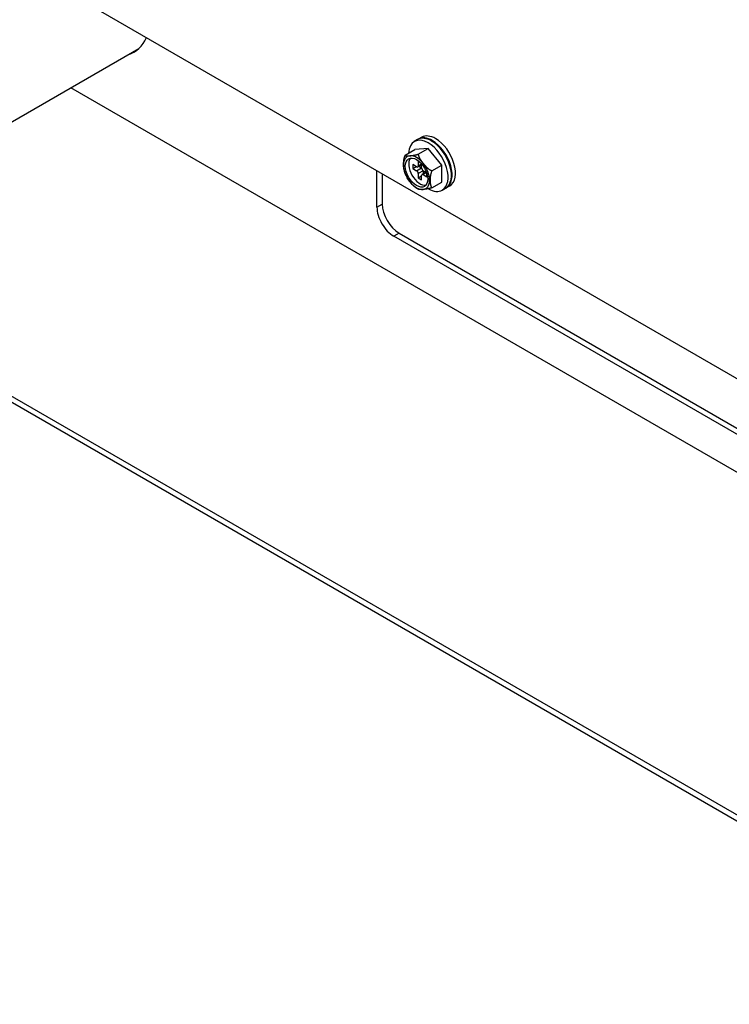
# Model space of a CAD drawing. Units: feet. Extents: x 0 to 8609, y 0 to 6140.
# Drawn here: x 4654 to 4774, y 3953 to 4119 of the extents above; entities that cross this region are included whole.
import ezdxf

# ---------------------------------------------------------------- set-up
doc = ezdxf.new("R2010")
doc.units = ezdxf.units.FT
doc.header["$MEASUREMENT"] = 0
doc.layers.add('LG-Product', color=3, linetype='Continuous')

msp = doc.modelspace()

# ---------------------------------------------------------------- linework, layer by layer
at = {"layer": 'LG-Product'}
for p, q in [((4439.8043, 4251.8816), (4809.0724, 4038.6846)), ((4828.4246, 3953.9617), (4404.3868, 4198.78)), ((4828.4246, 3952.9165), (4404.3868, 4197.7349)), ((4638.4792, 4093.2682), (4674.2564, 4113.9242)), ((4827.5332, 4012.219), (4662.8206, 4107.3158)), ((4721.9218, 4098.9766), (4721.3561, 4098.65)), ((4721.243, 4098.5847), (4720.6773, 4098.2581)), ((4723.0373, 4097.1098), (4720.7745, 4096.9077)), ((4721.3561, 4098.65), (4721.3, 4098.6161)), ((4721.3402, 4096.13), (4723.0373, 4097.1098)), ((4725.3, 4094.2949), (4723.0373, 4097.1098)), ((4719.135, 4095.9612), (4720.7745, 4096.9077)), ((4720.4351, 4094.3664), (4720.4351, 4093.7132)), ((4721.0574, 4094.0072), (4720.4351, 4094.3664)), ((4720.4351, 4093.7132), (4721.0008, 4094.0398)), ((4721.0574, 4093.354), (4721.9059, 4093.8439)), ((4721.2574, 4093.9873), (4721.9059, 4094.3618)), ((4721.3402, 4094.889), (4721.3402, 4094.1705)), ((4721.7757, 4094.6375), (4721.3402, 4094.889)), ((4721.3402, 4094.1705), (4721.9042, 4094.496)), ((4721.4574, 4094.1028), (4721.9059, 4093.8439)), ((4721.9059, 4093.8439), (4721.9059, 4094.494)), ((4723.6605, 4093.3484), (4725.3, 4094.2949)), ((4725.3, 4091.4332), (4725.3, 4094.2949)), ((4714.3824, 4087.2139), (4714.3824, 4093.3543)), ((4715.2875, 4092.8319), (4715.2875, 4087.7365)), ((4720.4351, 4093.7132), (4721.0574, 4093.354)), ((4722.1887, 4093.354), (4721.3402, 4092.8641)), ((4721.3402, 4092.8641), (4721.3402, 4092.1455)), ((4721.3402, 4092.1455), (4721.9059, 4092.4721)), ((4721.3402, 4092.1455), (4721.9059, 4091.8189)), ((4721.9059, 4091.8189), (4721.9059, 4092.5375)), ((4722.6373, 4093.095), (4721.9887, 4092.7206)), ((4722.1887, 4093.354), (4722.1887, 4092.836)), ((4722.7518, 4093.0289), (4722.1887, 4093.354)), ((4722.7527, 4093.0264), (4722.1887, 4092.7008)), ((4722.1887, 4092.7008), (4722.811, 4092.3415)), ((4722.811, 4092.3415), (4722.811, 4092.8443)), ((4723.6605, 4090.4866), (4725.3, 4091.4332)), ((4725.3973, 4090.0828), (4725.963, 4090.4094)), ((4725.9627, 4090.4093), (4725.963, 4090.4094)), ((4726.0761, 4090.4747), (4726.6418, 4090.8013)), ((4714.3824, 4087.2139), (4715.2875, 4087.7365)), ((4718.1159, 4082.8375), (4717.2108, 4082.3149)), ((4824.6911, 4020.2612), (4717.2108, 4082.3149)), ((4718.1159, 4082.8375), (4825.5962, 4020.7837))]:
    msp.add_line(p, q, dxfattribs=at)
for points in [[(4719.135, 4095.9612), (4719.1096, 4095.9117), (4719.0858, 4095.8619), (4719.0635, 4095.8118), (4719.0427, 4095.7612), (4719.0232, 4095.7104), (4719.005, 4095.6593), (4718.988, 4095.6083), (4718.9724, 4095.5577), (4718.9579, 4095.5072), (4718.9444, 4095.457), (4718.932, 4095.407), (4718.9204, 4095.3572), (4718.9098, 4095.3075), (4718.8999, 4095.2581), (4718.8908, 4095.2088), (4718.8825, 4095.1596), (4718.8748, 4095.1106), (4718.8678, 4095.0618), (4718.8613, 4095.0132), (4718.8555, 4094.965), (4718.8503, 4094.917), (4718.8455, 4094.8692), (4718.8413, 4094.8217), (4718.8375, 4094.7744), (4718.8342, 4094.7274), (4718.8313, 4094.6805), (4718.8288, 4094.6339), (4718.8267, 4094.5874), (4718.825, 4094.5412), (4718.8237, 4094.4951), (4718.8227, 4094.4491), (4718.8221, 4094.4034), (4718.8219, 4094.3578), (4718.822, 4094.3127), (4718.8225, 4094.2678), (4718.8233, 4094.2232), (4718.8245, 4094.1789), (4718.826, 4094.1348), (4718.8279, 4094.091), (4718.8302, 4094.0474), (4718.8329, 4094.0042), (4718.836, 4093.9612), (4718.8396, 4093.9185), (4718.8435, 4093.8762), (4718.848, 4093.8342), (4718.853, 4093.7925), (4718.8585, 4093.7512), (4718.8645, 4093.7103), (4718.8712, 4093.6699), (4718.8784, 4093.6299)], [(4719.135, 4095.9612), (4719.1337, 4095.9515), (4719.1339, 4095.9425), (4719.1354, 4095.934), (4719.1383, 4095.9261), (4719.1424, 4095.9186), (4719.1477, 4095.9116), (4719.154, 4095.9051), (4719.1614, 4095.899), (4719.1699, 4095.8933), (4719.1793, 4095.8879), (4719.1896, 4095.883), (4719.2008, 4095.8784), (4719.2128, 4095.8742), (4719.2255, 4095.8703), (4719.2388, 4095.8668), (4719.2529, 4095.8636), (4719.2675, 4095.8607), (4719.2827, 4095.858), (4719.2985, 4095.8557), (4719.3148, 4095.8536), (4719.3316, 4095.8517), (4719.3488, 4095.8501), (4719.3666, 4095.8487), (4719.3847, 4095.8475), (4719.4033, 4095.8465), (4719.4223, 4095.8457), (4719.4416, 4095.8451), (4719.4614, 4095.8447), (4719.4814, 4095.8444), (4719.5018, 4095.8443), (4719.5226, 4095.8444), (4719.5436, 4095.8446), (4719.5648, 4095.845), (4719.5863, 4095.8455), (4719.6079, 4095.8461), (4719.6299, 4095.8468), (4719.652, 4095.8477), (4719.6743, 4095.8487), (4719.6968, 4095.8498), (4719.7194, 4095.851), (4719.7423, 4095.8523), (4719.7653, 4095.8537), (4719.7885, 4095.8552), (4719.8118, 4095.8568), (4719.8353, 4095.8585), (4719.859, 4095.8603), (4719.8828, 4095.8622), (4719.9067, 4095.8641), (4719.9309, 4095.8662), (4719.9551, 4095.8683)], [(4719.9551, 4095.8683), (4719.9779, 4095.8704), (4720.0009, 4095.8725), (4720.024, 4095.8747), (4720.0472, 4095.877), (4720.0706, 4095.8794), (4720.0941, 4095.8819), (4720.1177, 4095.8844), (4720.1415, 4095.887), (4720.1654, 4095.8897), (4720.1895, 4095.8925), (4720.2137, 4095.8954), (4720.2381, 4095.8983), (4720.2626, 4095.9014), (4720.2873, 4095.9046), (4720.3121, 4095.9078), (4720.3372, 4095.9112), (4720.3624, 4095.9146), (4720.3878, 4095.9182), (4720.4134, 4095.9219), (4720.4392, 4095.9257), (4720.4652, 4095.9297), (4720.4915, 4095.9338), (4720.518, 4095.938), (4720.5448, 4095.9423), (4720.5718, 4095.9469), (4720.5991, 4095.9515), (4720.6266, 4095.9564), (4720.6545, 4095.9614), (4720.6826, 4095.9666), (4720.7109, 4095.972), (4720.7394, 4095.9775), (4720.7682, 4095.9832), (4720.7973, 4095.9892), (4720.8266, 4095.9953), (4720.8561, 4096.0017), (4720.886, 4096.0082), (4720.9162, 4096.015), (4720.9467, 4096.0221), (4720.9775, 4096.0294), (4721.0086, 4096.037), (4721.0402, 4096.0448), (4721.0721, 4096.053), (4721.1044, 4096.0615), (4721.1371, 4096.0703), (4721.1703, 4096.0794), (4721.2037, 4096.0888), (4721.2374, 4096.0986), (4721.2713, 4096.1087), (4721.3056, 4096.1192), (4721.3402, 4096.13)], [(4721.3402, 4096.13), (4721.343, 4096.0975), (4721.347, 4096.065), (4721.3519, 4096.0325), (4721.3578, 4096), (4721.3647, 4095.9676), (4721.3724, 4095.9352), (4721.3809, 4095.9029), (4721.3903, 4095.8705), (4721.4004, 4095.8382), (4721.4112, 4095.8059), (4721.4227, 4095.7736), (4721.4349, 4095.7414), (4721.4477, 4095.7091), (4721.4611, 4095.6769), (4721.4751, 4095.6447), (4721.4896, 4095.6127), (4721.5046, 4095.5809), (4721.52, 4095.5492), (4721.5358, 4095.5178), (4721.552, 4095.4864), (4721.5686, 4095.4553), (4721.5856, 4095.4242), (4721.6029, 4095.3934), (4721.6205, 4095.3626), (4721.6384, 4095.332), (4721.6566, 4095.3015), (4721.6752, 4095.2711), (4721.694, 4095.2408), (4721.713, 4095.2106), (4721.7323, 4095.1805), (4721.7519, 4095.1505), (4721.7717, 4095.1206), (4721.7917, 4095.0908), (4721.8119, 4095.0611), (4721.8323, 4095.0315), (4721.8529, 4095.002), (4721.8738, 4094.9725), (4721.8948, 4094.9431), (4721.9159, 4094.9138), (4721.9373, 4094.8845), (4721.9588, 4094.8553), (4721.9805, 4094.8262), (4722.0024, 4094.7972), (4722.0244, 4094.7682), (4722.0466, 4094.7392), (4722.0689, 4094.7104), (4722.0914, 4094.6815), (4722.114, 4094.6528), (4722.1367, 4094.6241), (4722.1596, 4094.5955)], [(4722.1596, 4094.5955), (4722.1842, 4094.5651), (4722.2088, 4094.5348), (4722.2337, 4094.5047), (4722.2586, 4094.4746), (4722.2837, 4094.4447), (4722.3089, 4094.4148), (4722.3342, 4094.3851), (4722.3597, 4094.3555), (4722.3854, 4094.326), (4722.4112, 4094.2967), (4722.4371, 4094.2674), (4722.4633, 4094.2383), (4722.4895, 4094.2094), (4722.516, 4094.1806), (4722.5426, 4094.1519), (4722.5695, 4094.1234), (4722.5965, 4094.095), (4722.6237, 4094.0668), (4722.6511, 4094.0388), (4722.6788, 4094.0109), (4722.7067, 4093.9832), (4722.7348, 4093.9558), (4722.7632, 4093.9285), (4722.7918, 4093.9014), (4722.8207, 4093.8746), (4722.8499, 4093.848), (4722.8794, 4093.8217), (4722.9093, 4093.7956), (4722.9394, 4093.7698), (4722.97, 4093.7443), (4723.0008, 4093.719), (4723.0321, 4093.6941), (4723.0638, 4093.6696), (4723.096, 4093.6454), (4723.1286, 4093.6215), (4723.1617, 4093.5981), (4723.195, 4093.5753), (4723.2287, 4093.5531), (4723.2627, 4093.5315), (4723.297, 4093.5106), (4723.3316, 4093.4904), (4723.3666, 4093.471), (4723.402, 4093.4523), (4723.4377, 4093.4345), (4723.4739, 4093.4176), (4723.5105, 4093.4015), (4723.5475, 4093.3865), (4723.585, 4093.3725), (4723.6226, 4093.3598), (4723.6605, 4093.3484)], [(4718.9196, 4093.6509), (4718.9225, 4093.6211), (4718.9258, 4093.5913), (4718.9294, 4093.5616), (4718.9333, 4093.5319), (4718.9376, 4093.5023), (4718.9422, 4093.4728), (4718.947, 4093.4433), (4718.9523, 4093.4139), (4718.9578, 4093.3845), (4718.9637, 4093.3551), (4718.9699, 4093.3258), (4718.9764, 4093.2966), (4718.9832, 4093.2674), (4718.9904, 4093.2383), (4718.9979, 4093.2092), (4719.0057, 4093.1802), (4719.0138, 4093.1512), (4719.0223, 4093.1222), (4719.0311, 4093.0934), (4719.0402, 4093.0645), (4719.0496, 4093.0358), (4719.0593, 4093.0071), (4719.0694, 4092.9784), (4719.0798, 4092.9498), (4719.0906, 4092.9212), (4719.1016, 4092.8927), (4719.113, 4092.8642), (4719.1247, 4092.8358), (4719.1367, 4092.8075), (4719.1491, 4092.7791), (4719.1617, 4092.7509), (4719.1747, 4092.7227), (4719.188, 4092.6945), (4719.2017, 4092.6664), (4719.2156, 4092.6384), (4719.2299, 4092.6104), (4719.2446, 4092.5825), (4719.2595, 4092.5546), (4719.2748, 4092.5267), (4719.2903, 4092.4989), (4719.3063, 4092.4712), (4719.3225, 4092.4435), (4719.3391, 4092.4159), (4719.3559, 4092.3883), (4719.3731, 4092.3608), (4719.3907, 4092.3333), (4719.4085, 4092.3059), (4719.4267, 4092.2785), (4719.4452, 4092.2512), (4719.464, 4092.2239)], [(4719.9551, 4091.4592), (4719.9434, 4091.4738), (4719.9317, 4091.4885), (4719.9201, 4091.5031), (4719.9085, 4091.5178), (4719.8969, 4091.5324), (4719.8854, 4091.5471), (4719.8739, 4091.5618), (4719.8624, 4091.5765), (4719.851, 4091.5913), (4719.8396, 4091.606), (4719.8283, 4091.6208), (4719.817, 4091.6356), (4719.8058, 4091.6504), (4719.7946, 4091.6652), (4719.7834, 4091.68), (4719.7723, 4091.6949), (4719.7612, 4091.7097), (4719.7502, 4091.7246), (4719.7392, 4091.7395), (4719.7282, 4091.7544), (4719.7173, 4091.7693), (4719.7065, 4091.7843), (4719.6956, 4091.7993), (4719.6849, 4091.8142), (4719.6742, 4091.8292), (4719.6635, 4091.8443), (4719.6529, 4091.8593), (4719.6423, 4091.8744), (4719.6318, 4091.8895), (4719.6213, 4091.9046), (4719.6109, 4091.9197), (4719.6005, 4091.9348), (4719.5902, 4091.95), (4719.58, 4091.9652), (4719.5698, 4091.9804), (4719.5596, 4091.9956), (4719.5496, 4092.0109), (4719.5395, 4092.0261), (4719.5296, 4092.0414), (4719.5197, 4092.0568), (4719.5099, 4092.0721), (4719.5001, 4092.0875), (4719.4904, 4092.1029), (4719.4808, 4092.1183), (4719.4712, 4092.1338), (4719.4617, 4092.1493), (4719.4523, 4092.1648), (4719.443, 4092.1803), (4719.4337, 4092.1959), (4719.4245, 4092.2115)], [(4723.6605, 4093.3484), (4723.627, 4093.2825), (4723.5964, 4093.216), (4723.5683, 4093.1488), (4723.5426, 4093.081), (4723.5192, 4093.013), (4723.4981, 4092.9455), (4723.4789, 4092.8784), (4723.4617, 4092.8117), (4723.4461, 4092.7453), (4723.4321, 4092.6793), (4723.4195, 4092.6136), (4723.4082, 4092.5481), (4723.3981, 4092.4829), (4723.3891, 4092.418), (4723.3812, 4092.3537), (4723.3743, 4092.2899), (4723.3683, 4092.2265), (4723.3631, 4092.1635), (4723.3588, 4092.1009), (4723.3552, 4092.0386), (4723.3523, 4091.9767), (4723.3501, 4091.9152), (4723.3485, 4091.8539), (4723.3476, 4091.793), (4723.3474, 4091.7324), (4723.3477, 4091.6725), (4723.3487, 4091.613), (4723.3503, 4091.554), (4723.3526, 4091.4955), (4723.3555, 4091.4374), (4723.3592, 4091.3799), (4723.3636, 4091.3228), (4723.3687, 4091.2664), (4723.3747, 4091.2105), (4723.3816, 4091.1552), (4723.3895, 4091.1007), (4723.3984, 4091.0469), (4723.4085, 4090.9939), (4723.4198, 4090.9417), (4723.4325, 4090.8906), (4723.4466, 4090.8405), (4723.4622, 4090.7921), (4723.4795, 4090.7455), (4723.4986, 4090.7007), (4723.5195, 4090.6581), (4723.5426, 4090.6178), (4723.5681, 4090.5801), (4723.5961, 4090.5452), (4723.627, 4090.5138), (4723.6605, 4090.4866)], [(4721.3402, 4090.2513), (4721.3055, 4090.2654), (4721.2712, 4090.2804), (4721.2374, 4090.2962), (4721.2039, 4090.3128), (4721.1708, 4090.33), (4721.1381, 4090.348), (4721.1057, 4090.3665), (4721.0736, 4090.3857), (4721.0418, 4090.4055), (4721.0102, 4090.4259), (4720.979, 4090.4468), (4720.9481, 4090.4682), (4720.9173, 4090.4901), (4720.8869, 4090.5125), (4720.8567, 4090.5353), (4720.8268, 4090.5584), (4720.7974, 4090.5819), (4720.7683, 4090.6056), (4720.7395, 4090.6296), (4720.711, 4090.6539), (4720.6829, 4090.6784), (4720.655, 4090.7031), (4720.6274, 4090.728), (4720.6001, 4090.7532), (4720.573, 4090.7786), (4720.5462, 4090.8041), (4720.5196, 4090.8298), (4720.4932, 4090.8558), (4720.467, 4090.8818), (4720.4411, 4090.9081), (4720.4153, 4090.9345), (4720.3897, 4090.961), (4720.3643, 4090.9877), (4720.3391, 4091.0145), (4720.3141, 4091.0415), (4720.2892, 4091.0685), (4720.2644, 4091.0958), (4720.2398, 4091.1231), (4720.2154, 4091.1505), (4720.1911, 4091.1781), (4720.1669, 4091.2057), (4720.1429, 4091.2335), (4720.119, 4091.2614), (4720.0952, 4091.2893), (4720.0715, 4091.3174), (4720.048, 4091.3456), (4720.0246, 4091.3739), (4720.0013, 4091.4022), (4719.9781, 4091.4307), (4719.9551, 4091.4592)], [(4723.6605, 4090.4866), (4723.6228, 4090.4737), (4723.5856, 4090.4613), (4723.5487, 4090.4494), (4723.5122, 4090.438), (4723.4761, 4090.4269), (4723.4403, 4090.4163), (4723.4048, 4090.406), (4723.3696, 4090.3961), (4723.3346, 4090.3865), (4723.3, 4090.3772), (4723.2656, 4090.3683), (4723.2315, 4090.3596), (4723.1979, 4090.3514), (4723.1647, 4090.3434), (4723.1319, 4090.3357), (4723.0996, 4090.3284), (4723.0677, 4090.3213), (4723.0361, 4090.3145), (4723.0049, 4090.3079), (4722.974, 4090.3016), (4722.9435, 4090.2955), (4722.9132, 4090.2897), (4722.8832, 4090.284), (4722.8535, 4090.2785), (4722.8241, 4090.2733), (4722.795, 4090.2682), (4722.766, 4090.2633), (4722.7374, 4090.2585), (4722.7089, 4090.2539), (4722.6806, 4090.2495), (4722.6526, 4090.2452), (4722.6248, 4090.241), (4722.5973, 4090.2371), (4722.57, 4090.2332), (4722.5429, 4090.2295), (4722.5161, 4090.2259), (4722.4894, 4090.2224), (4722.463, 4090.219), (4722.4368, 4090.2158), (4722.4107, 4090.2126), (4722.3849, 4090.2096), (4722.3592, 4090.2066), (4722.3337, 4090.2038), (4722.3084, 4090.201), (4722.2832, 4090.1984), (4722.2582, 4090.1958), (4722.2333, 4090.1933), (4722.2086, 4090.1909), (4722.184, 4090.1886), (4722.1596, 4090.1864)], [(4722.1596, 4090.1864), (4722.1369, 4090.1844), (4722.1144, 4090.1825), (4722.0919, 4090.1807), (4722.0696, 4090.1789), (4722.0474, 4090.1772), (4722.0254, 4090.1756), (4722.0035, 4090.1741), (4721.9818, 4090.1726), (4721.9602, 4090.1712), (4721.9387, 4090.17), (4721.9174, 4090.1688), (4721.8963, 4090.1677), (4721.8753, 4090.1667), (4721.8545, 4090.1658), (4721.8339, 4090.165), (4721.8135, 4090.1643), (4721.7932, 4090.1637), (4721.7732, 4090.1632), (4721.7534, 4090.1628), (4721.7337, 4090.1626), (4721.7143, 4090.1625), (4721.6952, 4090.1625), (4721.6763, 4090.1627), (4721.6576, 4090.163), (4721.6393, 4090.1634), (4721.6212, 4090.1641), (4721.6034, 4090.1649), (4721.5859, 4090.1658), (4721.5688, 4090.167), (4721.5521, 4090.1683), (4721.5358, 4090.1699), (4721.52, 4090.1716), (4721.5046, 4090.1736), (4721.4897, 4090.1758), (4721.4754, 4090.1782), (4721.4615, 4090.1809), (4721.4482, 4090.1838), (4721.4354, 4090.187), (4721.4233, 4090.1904), (4721.4118, 4090.1942), (4721.4009, 4090.1983), (4721.3907, 4090.2027), (4721.3813, 4090.2074), (4721.3726, 4090.2125), (4721.3648, 4090.218), (4721.3579, 4090.2238), (4721.3519, 4090.2301), (4721.347, 4090.2367), (4721.343, 4090.2438), (4721.3402, 4090.2513)]]:
    msp.add_lwpolyline(points, dxfattribs=at)
for centre, major_axis, start_param, end_param in [((4666.4123, 4125.4259), (-7, 12.1244), 3.01209965, 3.53409533), ((4667.3174, 4125.9485), (7, -12.1244), 6.15379082, 6.21858634), ((4723.0373, 4094.1705), (2.36, -4.0876), 2.35619449, 3.87652885), ((4723.603, 4094.497), (2.36, -4.0876), 2.35619449, 3.14159389), ((4723.7161, 4094.5624), (-2.36, 4.0876), 5.49778627, 6.28318531), ((4724.2818, 4094.889), (-2.36, 4.0876), 5.49778627, 6.28318531), ((4724.2818, 4094.889), (-2.36, 4.0876), 3.14149408, 5.49778627), ((4723.0373, 4094.1705), (2.36, -4.0876), 6.28318531, 8.63938012), ((4723.603, 4094.497), (2.36, -4.0876), 0, 2.35619482), ((4723.7161, 4094.5624), (-2.36, 4.0876), 3.11037427, 5.49778834), ((4721.0574, 4093.0274), (1.5588, -2.7), 2.87979327, 4.97418837), ((4721.6231, 4093.354), (-1.34, 2.3209), 0.21274238, 2.92884412), ((4721.0574, 4093.0274), (1.5588, -2.7), 1.83259571, 2.87979327), ((4721.0574, 4094.3337), (0.2, -0.3464), 5.49778714, 7.06858347), ((4722.1887, 4093.6806), (0.2, -0.3464), 3.92699082, 5.49778714), ((4721.0574, 4093.0274), (1.5588, -2.7), 6.02138592, 8.11578102), ((4721.0574, 4093.0274), (0.2, -0.3464), 0.78539816, 2.35619449), ((4722.1887, 4092.3742), (0.2, -0.3464), 2.35619449, 3.92699082), ((4721.0574, 4093.0274), (1.5588, -2.7), 4.97418837, 6.02138592), ((4723.0373, 4094.1705), (2.36, -4.0876), 5.50858701, 6.28318531), ((4717.2108, 4085.5809), (-2, 3.4641), 0.78539816, 2.35619449), ((4718.1159, 4086.1035), (2, -3.4641), 3.92699082, 5.49778714)]:
    msp.add_ellipse(centre, major_axis=major_axis, ratio=0.57735027, start_param=start_param, end_param=end_param, dxfattribs=at)
msp.add_ellipse((4721.0574, 4093.0274), major_axis=(-1.34, 2.3209), ratio=0.57735027, dxfattribs=at)

doc.saveas('drawing.dxf')
